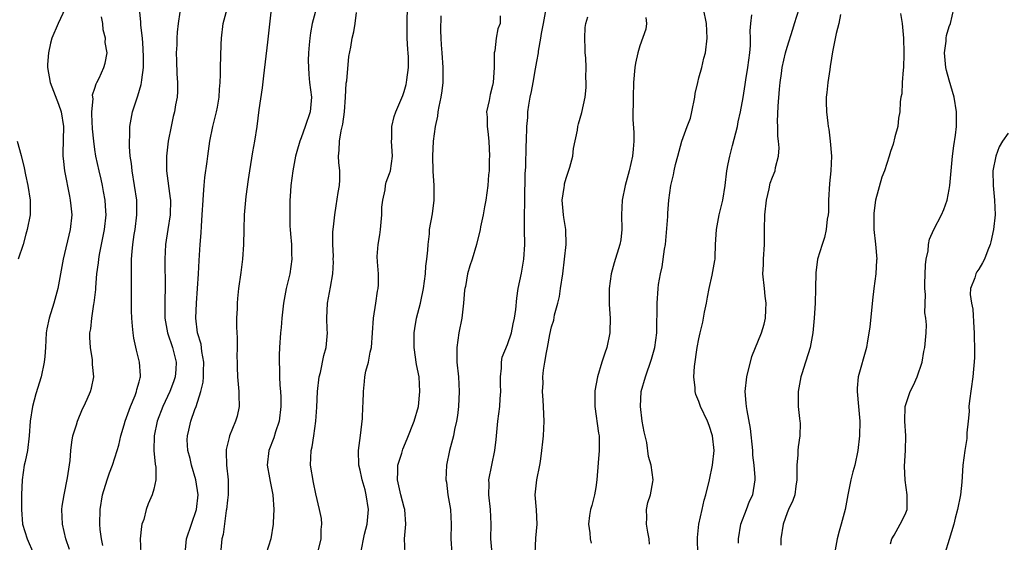
# Model space of a CAD drawing. Units: inches. Extents: x 2547000 to 2550000, y 1545000 to 1548000.
# Drawn here: x 2548319 to 2548452, y 1546461 to 1546532 of the extents above; entities that cross this region are included whole.
import ezdxf

# ---------------------------------------------------------------- set-up
doc = ezdxf.new("R2010")
doc.units = ezdxf.units.IN
doc.header["$MEASUREMENT"] = 0
doc.layers.add('LD25471545_2ft', color=103, linetype='Continuous')

msp = doc.modelspace()

# ---------------------------------------------------------------- linework, layer by layer
at = {"layer": 'LD25471545_2ft'}
for points, elevation in [([(2548324.98, 1546533.02), (2548324.01, 1546531), (2548323.18, 1546529), (2548323, 1546528.33), (2548322.7, 1546527), (2548322.59, 1546525.41), (2548322.59, 1546525), (2548322.94, 1546523), (2548324.05, 1546520.05), (2548324.41, 1546519), (2548324.74, 1546517), (2548324.66, 1546513.34), (2548324.66, 1546513), (2548324.68, 1546512.68), (2548324.86, 1546511), (2548325.55, 1546507.55), (2548325.67, 1546507), (2548325.76, 1546506.24), (2548325.86, 1546505), (2548325.65, 1546503), (2548324.68, 1546499), (2548323.98, 1546495), (2548323.45, 1546493), (2548322.81, 1546491), (2548322.49, 1546489.51), (2548322.41, 1546489), (2548322.29, 1546487), (2548322.21, 1546485.79), (2548322.12, 1546485), (2548321.7, 1546483), (2548321, 1546480.69), (2548320.54, 1546479), (2548320.23, 1546477), (2548320.09, 1546475), (2548319.84, 1546473), (2548319.52, 1546471.52), (2548319.42, 1546471), (2548319.11, 1546469), (2548319.04, 1546467), (2548319.04, 1546465), (2548319.2, 1546463), (2548319.8, 1546461), (2548320.68, 1546459)], 7668), ([(2548330.09, 1546460.09), (2548329.91, 1546461), (2548329.72, 1546462.28), (2548329.67, 1546463), (2548329.7, 1546465), (2548330.06, 1546467), (2548330.65, 1546469), (2548331, 1546469.99), (2548331.4, 1546471), (2548332.05, 1546473), (2548332.26, 1546473.74), (2548332.55, 1546475), (2548333, 1546476.51), (2548333.12, 1546477), (2548333.84, 1546479), (2548334.46, 1546480.46), (2548334.66, 1546481), (2548334.71, 1546481.29), (2548335, 1546482.32), (2548335.13, 1546482.87), (2548335.18, 1546483), (2548335.18, 1546483.18), (2548335.08, 1546485), (2548334.65, 1546486.65), (2548334.28, 1546488.28), (2548334.18, 1546489), (2548334.13, 1546489.87), (2548334.02, 1546491), (2548333.99, 1546491.99), (2548333.97, 1546497), (2548333.99, 1546499), (2548334.05, 1546500.05), (2548334.14, 1546501), (2548334.34, 1546502.34), (2548334.46, 1546503), (2548334.72, 1546505), (2548334.69, 1546507), (2548334.39, 1546509), (2548334.05, 1546511), (2548333.97, 1546511.97), (2548333.81, 1546513), (2548333.69, 1546514.31), (2548333.69, 1546515), (2548333.75, 1546515.75), (2548333.74, 1546517), (2548334.11, 1546519), (2548334.65, 1546520.65), (2548334.84, 1546521.16), (2548335.3, 1546522.7), (2548335.35, 1546523), (2548335.36, 1546523.36), (2548335.59, 1546525), (2548335.61, 1546526.39), (2548335.58, 1546527.58), (2548335.46, 1546529), (2548335.24, 1546530.76), (2548335.23, 1546531.23), (2548335.05, 1546533)], 7664), ([(2548340.53, 1546532.53), (2548340.3, 1546531), (2548340.18, 1546529.82), (2548340.13, 1546529), (2548340.12, 1546528.12), (2548340.06, 1546527), (2548340.08, 1546525.92), (2548340.15, 1546524.15), (2548340.22, 1546523), (2548340.23, 1546521.77), (2548340.17, 1546521), (2548339.97, 1546519.97), (2548339.82, 1546519), (2548339.65, 1546518.35), (2548339.36, 1546517), (2548338.96, 1546515), (2548338.71, 1546513), (2548338.72, 1546512.72), (2548338.72, 1546511), (2548339.24, 1546507.24), (2548339.25, 1546507), (2548339.21, 1546505), (2548338.89, 1546503), (2548338.61, 1546501), (2548338.52, 1546499), (2548338.53, 1546495), (2548338.48, 1546493.52), (2548338.5, 1546491), (2548338.85, 1546489), (2548339.54, 1546487), (2548340.06, 1546485), (2548339.99, 1546483.99), (2548339.91, 1546483), (2548339.67, 1546482.33), (2548339.18, 1546481), (2548338.22, 1546479), (2548337.45, 1546477), (2548337.06, 1546475), (2548337.03, 1546473), (2548337.17, 1546471.17), (2548337.28, 1546470.72), (2548337.27, 1546469), (2548337, 1546467.76), (2548336.79, 1546467), (2548336.25, 1546465.75), (2548335.98, 1546465), (2548335.63, 1546463.63), (2548335.4, 1546463), (2548335.32, 1546462.68), (2548335.17, 1546461), (2548335.24, 1546459)], 7662), ([(2548341.28, 1546459), (2548341.46, 1546461), (2548342.12, 1546463), (2548342.81, 1546465), (2548343.03, 1546467), (2548342.72, 1546469), (2548342.14, 1546471), (2548341.94, 1546471.94), (2548341.64, 1546473), (2548341.55, 1546474.45), (2548341.57, 1546475), (2548341.76, 1546475.76), (2548342.04, 1546477), (2548342.58, 1546478.58), (2548342.75, 1546479), (2548343.38, 1546481), (2548343.72, 1546482.28), (2548343.75, 1546483), (2548343.74, 1546483.74), (2548343.8, 1546485), (2548343.54, 1546486.46), (2548343.43, 1546487.43), (2548342.94, 1546489), (2548342.7, 1546491), (2548342.78, 1546493), (2548342.95, 1546495), (2548343.08, 1546497), (2548343.17, 1546498.83), (2548343.32, 1546501), (2548343.45, 1546502.55), (2548343.49, 1546503.49), (2548343.59, 1546505), (2548343.69, 1546507), (2548343.77, 1546507.77), (2548343.85, 1546509), (2548343.94, 1546510.06), (2548344.26, 1546512.26), (2548344.33, 1546513), (2548344.63, 1546515), (2548345.04, 1546517), (2548345.51, 1546519), (2548345.64, 1546519.64), (2548345.87, 1546521), (2548345.92, 1546522.08), (2548346.02, 1546523), (2548346.06, 1546524.06), (2548346.05, 1546525), (2548346.16, 1546528.16), (2548346.21, 1546529), (2548346.42, 1546531), (2548346.97, 1546533)], 7660), ([(2548352.92, 1546532.92), (2548352.46, 1546528.46), (2548351.88, 1546523.88), (2548351.73, 1546522.27), (2548351.28, 1546519.28), (2548350.98, 1546517), (2548350.68, 1546515), (2548350.42, 1546513.58), (2548349.99, 1546511), (2548349.81, 1546509.81), (2548349.52, 1546507.52), (2548349.29, 1546505), (2548349.21, 1546503), (2548349.18, 1546501), (2548349.06, 1546499), (2548348.83, 1546497.17), (2548348.52, 1546495), (2548348.37, 1546493.63), (2548348.32, 1546493), (2548348.31, 1546492.31), (2548348.24, 1546491), (2548348.24, 1546489.76), (2548348.32, 1546488.32), (2548348.31, 1546487), (2548348.28, 1546485.72), (2548348.3, 1546485), (2548348.33, 1546484.33), (2548348.37, 1546483), (2548348.56, 1546481), (2548348.54, 1546480.54), (2548348.58, 1546479), (2548348.31, 1546477.69), (2548348.11, 1546477), (2548347.29, 1546475), (2548347.23, 1546474.77), (2548346.84, 1546473.16), (2548346.82, 1546473), (2548346.84, 1546472.84), (2548346.89, 1546471), (2548347.1, 1546469), (2548347.09, 1546467), (2548347, 1546466.26), (2548346.88, 1546465), (2548346.85, 1546464.85), (2548346.41, 1546461.59), (2548346.26, 1546461), (2548346.04, 1546459)], 7658), ([(2548359.06, 1546533), (2548358.51, 1546531), (2548358.27, 1546529.73), (2548358.17, 1546529), (2548358.08, 1546528.08), (2548358.01, 1546527), (2548357.98, 1546525.98), (2548357.99, 1546525), (2548358.06, 1546524.06), (2548358.16, 1546523), (2548358.4, 1546521), (2548358.25, 1546519), (2548357.57, 1546517), (2548357, 1546515.47), (2548356.81, 1546515), (2548356.41, 1546513.59), (2548356.26, 1546513), (2548355.89, 1546511), (2548355.61, 1546509), (2548355.52, 1546507.52), (2548355.48, 1546507), (2548355.45, 1546505), (2548355.47, 1546503.47), (2548355.5, 1546503), (2548355.57, 1546502.43), (2548355.68, 1546501), (2548355.71, 1546499.71), (2548355.76, 1546499), (2548355.45, 1546497), (2548354.97, 1546495), (2548354.61, 1546493), (2548354.38, 1546491), (2548354.29, 1546489.71), (2548354.22, 1546489), (2548354.09, 1546487), (2548354.04, 1546485.96), (2548354.01, 1546485), (2548354.05, 1546484.05), (2548354.06, 1546483), (2548354.11, 1546481.89), (2548354.2, 1546481), (2548354.25, 1546480.25), (2548354.25, 1546479), (2548354.01, 1546477), (2548353.53, 1546475.53), (2548353.28, 1546474.71), (2548352.61, 1546473), (2548352.41, 1546471), (2548352.72, 1546469.28), (2548352.79, 1546468.79), (2548353.18, 1546467), (2548353.32, 1546465), (2548353.23, 1546463.23), (2548353.23, 1546463), (2548352.88, 1546461), (2548352.24, 1546459)], 7656), ([(2548359.2, 1546458.8), (2548359.71, 1546461), (2548359.73, 1546462.27), (2548359.82, 1546463), (2548359.75, 1546463.75), (2548359.52, 1546465), (2548359, 1546467.14), (2548358.67, 1546468.67), (2548358.27, 1546471), (2548358.37, 1546473), (2548358.5, 1546473.5), (2548358.75, 1546475), (2548359, 1546477), (2548359.12, 1546478.88), (2548359.23, 1546481), (2548359.46, 1546483), (2548359.62, 1546483.62), (2548360.09, 1546485.91), (2548360.42, 1546487), (2548360.57, 1546489), (2548360.56, 1546489.44), (2548360.48, 1546491), (2548360.57, 1546493), (2548361, 1546495.2), (2548361.32, 1546497), (2548361.38, 1546498.62), (2548361.37, 1546499), (2548361.38, 1546499.38), (2548361.29, 1546501), (2548361.29, 1546502.71), (2548361.4, 1546503.4), (2548361.56, 1546505), (2548361.78, 1546506.22), (2548362.05, 1546508.05), (2548362.21, 1546509), (2548362.24, 1546509.76), (2548362.24, 1546511), (2548362.14, 1546512.14), (2548362.1, 1546513), (2548362.19, 1546513.81), (2548362.21, 1546515), (2548362.44, 1546516.44), (2548362.67, 1546517.33), (2548362.89, 1546519), (2548363.03, 1546521), (2548363.13, 1546522.87), (2548363.19, 1546523.19), (2548363.48, 1546526.52), (2548363.76, 1546527.76), (2548363.94, 1546529), (2548364.15, 1546529.85), (2548364.36, 1546531), (2548364.5, 1546532.5)], 7654), ([(2548365.13, 1546459.13), (2548365.63, 1546461.63), (2548365.96, 1546463), (2548366.15, 1546465), (2548365.85, 1546467), (2548365.68, 1546467.68), (2548365.27, 1546469), (2548365.24, 1546469.24), (2548365, 1546470.32), (2548364.82, 1546471), (2548364.78, 1546473), (2548365.06, 1546475.06), (2548365.33, 1546477.33), (2548365.39, 1546479), (2548365.43, 1546479.43), (2548365.45, 1546481), (2548365.62, 1546482.38), (2548365.67, 1546483), (2548365.8, 1546483.8), (2548366.15, 1546485), (2548366.38, 1546486.38), (2548366.55, 1546487), (2548366.83, 1546491), (2548367.14, 1546493), (2548367.37, 1546494.63), (2548367.45, 1546495), (2548367.49, 1546495.49), (2548367.49, 1546497), (2548367.37, 1546498.63), (2548367.34, 1546499.34), (2548367.46, 1546501), (2548367.71, 1546502.29), (2548367.76, 1546503), (2548367.95, 1546505), (2548367.97, 1546506.03), (2548368.08, 1546507), (2548368.4, 1546508.4), (2548368.47, 1546509), (2548368.55, 1546509.45), (2548369, 1546510.63), (2548369.12, 1546511), (2548369.4, 1546513), (2548369.29, 1546515), (2548369.31, 1546515.31), (2548369.32, 1546517), (2548369.65, 1546518.35), (2548369.85, 1546519), (2548370.79, 1546521.21), (2548371, 1546521.78), (2548371.28, 1546522.72), (2548371.33, 1546523), (2548371.36, 1546523.36), (2548371.57, 1546525), (2548371.56, 1546526.44), (2548371.53, 1546527), (2548371.48, 1546527.48), (2548371.4, 1546529), (2548371.4, 1546530.6), (2548371.38, 1546531), (2548371.39, 1546531.39), (2548371.44, 1546533)], 7652), ([(2548382.94, 1546459), (2548382.78, 1546461), (2548382.82, 1546463), (2548382.71, 1546465), (2548382.48, 1546467), (2548382.52, 1546468.52), (2548382.49, 1546469), (2548382.88, 1546471), (2548383.31, 1546473), (2548383.5, 1546474.5), (2548383.53, 1546475), (2548383.73, 1546477), (2548384, 1546479), (2548384.03, 1546480.03), (2548384.1, 1546481), (2548384.06, 1546481.94), (2548384.06, 1546483), (2548384.21, 1546484.21), (2548384.2, 1546485), (2548384.31, 1546485.69), (2548385, 1546487.38), (2548385.55, 1546489), (2548385.8, 1546490.2), (2548385.99, 1546491), (2548386.14, 1546492.14), (2548386.29, 1546493.71), (2548386.47, 1546495), (2548386.91, 1546497.09), (2548387.23, 1546499), (2548387.36, 1546501), (2548387.34, 1546503), (2548387.32, 1546503.32), (2548387.32, 1546505), (2548387.37, 1546506.63), (2548387.36, 1546507), (2548387.42, 1546510.58), (2548387.51, 1546511.51), (2548387.57, 1546514.43), (2548387.6, 1546515), (2548387.64, 1546517), (2548387.77, 1546518.23), (2548387.8, 1546519), (2548387.91, 1546519.91), (2548388.11, 1546521), (2548388.26, 1546521.74), (2548388.49, 1546523), (2548388.84, 1546524.84), (2548389, 1546525.84), (2548389.22, 1546527), (2548389.25, 1546527.25), (2548389.55, 1546529), (2548389.63, 1546529.63), (2548389.91, 1546531), (2548390.28, 1546533)], 7646), ([(2548404.28, 1546460.28), (2548404.25, 1546461), (2548404.09, 1546461.91), (2548403.88, 1546463), (2548403.92, 1546463.92), (2548403.9, 1546465), (2548404.07, 1546465.93), (2548404.43, 1546467), (2548404.77, 1546468.77), (2548404.79, 1546469), (2548404.53, 1546471), (2548404.18, 1546472.18), (2548403.92, 1546474.08), (2548403.56, 1546475.56), (2548403.32, 1546477), (2548403.07, 1546479), (2548403.19, 1546481), (2548403.75, 1546483), (2548404.59, 1546485.41), (2548405.04, 1546487), (2548405.29, 1546489), (2548405.3, 1546490.7), (2548405.34, 1546491.34), (2548405.32, 1546493), (2548405.47, 1546495), (2548405.54, 1546495.54), (2548405.8, 1546497), (2548406.03, 1546497.97), (2548406.35, 1546500.35), (2548406.46, 1546501), (2548406.63, 1546502.63), (2548406.79, 1546504.79), (2548406.78, 1546505.22), (2548406.91, 1546507), (2548407.18, 1546509), (2548407.55, 1546510.45), (2548407.65, 1546511), (2548407.84, 1546511.84), (2548408.15, 1546513), (2548408.34, 1546513.66), (2548408.69, 1546515), (2548409.42, 1546517), (2548409.86, 1546518.14), (2548410.06, 1546519), (2548410.46, 1546521), (2548410.51, 1546521.49), (2548410.84, 1546523), (2548411, 1546523.63), (2548411.39, 1546525), (2548411.69, 1546526.31), (2548411.89, 1546527), (2548412.12, 1546529), (2548412.04, 1546531), (2548411.64, 1546533)], 7640), ([(2548416.4, 1546460.4), (2548416.39, 1546461), (2548416.7, 1546463), (2548417.45, 1546465), (2548417.89, 1546466.11), (2548418.31, 1546467), (2548418.66, 1546469), (2548418.66, 1546469.34), (2548418.52, 1546471), (2548418.35, 1546472.35), (2548418.31, 1546473), (2548417.99, 1546475.99), (2548417.54, 1546478.46), (2548417.47, 1546479), (2548417.44, 1546479.44), (2548417.3, 1546481), (2548417.5, 1546483), (2548418.21, 1546485.79), (2548419.5, 1546489), (2548419.85, 1546490.15), (2548420.06, 1546491), (2548420.1, 1546492.1), (2548420.16, 1546493), (2548420.02, 1546493.98), (2548419.9, 1546495), (2548419.7, 1546497), (2548419.78, 1546498.22), (2548419.79, 1546499), (2548419.91, 1546501), (2548419.9, 1546503), (2548419.94, 1546505), (2548420.18, 1546507), (2548420.55, 1546508.55), (2548420.69, 1546509.31), (2548421, 1546510.14), (2548421.35, 1546511), (2548421.42, 1546511.42), (2548421.83, 1546513), (2548421.91, 1546514.09), (2548421.82, 1546515), (2548421.71, 1546515.71), (2548421.73, 1546517), (2548421.69, 1546517.69), (2548421.79, 1546519.79), (2548421.93, 1546522.07), (2548422.02, 1546523), (2548422.21, 1546524.21), (2548422.3, 1546525), (2548422.77, 1546527), (2548423, 1546527.79), (2548423.77, 1546530.23), (2548423.98, 1546531), (2548424.64, 1546533)], 7636), ([(2548430.22, 1546532.22), (2548430, 1546531), (2548429.63, 1546529.63), (2548429.15, 1546527.15), (2548429, 1546526.3), (2548428.85, 1546525.15), (2548428.77, 1546524.77), (2548428.5, 1546523), (2548428.38, 1546521.62), (2548428.3, 1546521), (2548428.29, 1546520.29), (2548428.33, 1546519), (2548428.53, 1546517.47), (2548428.57, 1546517), (2548428.63, 1546516.63), (2548428.85, 1546515), (2548429, 1546513), (2548428.92, 1546511), (2548428.74, 1546509.26), (2548428.62, 1546507), (2548428.59, 1546505.41), (2548428.55, 1546505), (2548428.43, 1546504.43), (2548428.28, 1546503), (2548428.05, 1546501.95), (2548427.73, 1546501), (2548427.13, 1546499), (2548426.86, 1546497.14), (2548426.85, 1546495), (2548426.81, 1546493), (2548426.65, 1546491), (2548426.46, 1546489), (2548426.09, 1546487), (2548425.85, 1546486.15), (2548425.48, 1546485), (2548425, 1546483.4), (2548424.86, 1546483), (2548424.48, 1546481), (2548424.49, 1546480.49), (2548424.5, 1546479), (2548424.67, 1546477.33), (2548424.73, 1546477), (2548424.74, 1546476.74), (2548424.72, 1546475), (2548424.49, 1546473.51), (2548424.45, 1546473), (2548424.44, 1546472.44), (2548424.31, 1546471), (2548424.3, 1546469.7), (2548424.32, 1546469), (2548424.18, 1546468.18), (2548424.03, 1546467), (2548423.77, 1546466.23), (2548423.19, 1546465), (2548423, 1546464.55), (2548422.44, 1546463), (2548422.12, 1546461), (2548422.14, 1546460.14)], 7634), ([(2548438.37, 1546532.37), (2548438.62, 1546531), (2548438.79, 1546529), (2548438.84, 1546527), (2548438.81, 1546526.82), (2548438.77, 1546525), (2548438.72, 1546524.72), (2548438.61, 1546523), (2548438.54, 1546521.46), (2548438.44, 1546521), (2548438.34, 1546520.34), (2548438.29, 1546519), (2548438.12, 1546518.12), (2548438, 1546517), (2548437.6, 1546515.6), (2548437.38, 1546514.62), (2548437, 1546513.59), (2548436.83, 1546513), (2548436.2, 1546511), (2548435.86, 1546510.14), (2548434.98, 1546507), (2548434.75, 1546505.25), (2548434.74, 1546505), (2548434.77, 1546503), (2548434.99, 1546501.01), (2548435.16, 1546499), (2548435.14, 1546498.86), (2548435.03, 1546497), (2548434.77, 1546495), (2548434.58, 1546493.42), (2548434.23, 1546489.77), (2548433.9, 1546487.9), (2548433.76, 1546487), (2548432.63, 1546483), (2548432.51, 1546481.49), (2548432.5, 1546481), (2548432.69, 1546479), (2548432.84, 1546477), (2548432.81, 1546475), (2548432.6, 1546473), (2548432.17, 1546471), (2548431.91, 1546470.09), (2548431.65, 1546469), (2548431.24, 1546467), (2548430.85, 1546465), (2548430.33, 1546463), (2548430.06, 1546462.06), (2548429.79, 1546461), (2548429.41, 1546459)], 7632), ([(2548437, 1546460.34), (2548437.2, 1546461), (2548437.52, 1546461.52), (2548438.34, 1546463), (2548439, 1546464.31), (2548439.28, 1546465), (2548439.3, 1546467), (2548438.99, 1546468.99), (2548438.9, 1546470.9), (2548439.04, 1546473), (2548439.08, 1546475), (2548438.95, 1546477), (2548439.02, 1546479), (2548439.68, 1546481), (2548440.12, 1546481.88), (2548440.62, 1546483), (2548441.31, 1546485), (2548441.56, 1546486.44), (2548441.7, 1546487), (2548441.85, 1546489), (2548441.91, 1546490.09), (2548441.82, 1546491), (2548441.68, 1546491.68), (2548441.79, 1546494.21), (2548441.68, 1546495), (2548441.66, 1546495.66), (2548441.79, 1546498.21), (2548441.87, 1546499), (2548442.12, 1546500.12), (2548442.18, 1546501), (2548442.3, 1546501.7), (2548442.88, 1546503), (2548443.92, 1546505), (2548444.27, 1546505.73), (2548444.69, 1546507), (2548445, 1546508.46), (2548445.08, 1546509), (2548445.44, 1546513), (2548445.62, 1546514.38), (2548445.85, 1546515.85), (2548445.99, 1546517), (2548446, 1546519), (2548445.67, 1546521), (2548445, 1546523.28), (2548444.62, 1546524.62), (2548444.54, 1546525), (2548444.48, 1546525.52), (2548444.35, 1546527), (2548444.58, 1546528.58), (2548444.59, 1546529), (2548444.63, 1546529.37), (2548445, 1546530.6), (2548445.15, 1546531), (2548445.61, 1546533)], 7630), ([(2548325.54, 1546459.54), (2548325.08, 1546461), (2548324.59, 1546463), (2548324.51, 1546465), (2548324.55, 1546465.45), (2548324.82, 1546467), (2548325.3, 1546469.3), (2548325.63, 1546471.63), (2548325.73, 1546473), (2548325.86, 1546474.14), (2548326.03, 1546475), (2548326.51, 1546476.51), (2548326.63, 1546477), (2548327.33, 1546478.67), (2548327.51, 1546479), (2548327.96, 1546479.96), (2548328.42, 1546481), (2548328.54, 1546481.46), (2548328.84, 1546483), (2548328.69, 1546484.69), (2548328.7, 1546485), (2548328.67, 1546485.33), (2548328.41, 1546487), (2548328.34, 1546488.34), (2548328.34, 1546489), (2548328.45, 1546489.55), (2548328.58, 1546491), (2548328.87, 1546492.87), (2548328.92, 1546493.08), (2548329.13, 1546494.87), (2548329.14, 1546495.14), (2548329.29, 1546497), (2548329.49, 1546498.51), (2548329.52, 1546499), (2548329.62, 1546499.62), (2548329.89, 1546501), (2548330.32, 1546503), (2548330.53, 1546505), (2548330.49, 1546505.51), (2548330.4, 1546507), (2548330.19, 1546508.19), (2548330.02, 1546509), (2548329.84, 1546509.84), (2548329.57, 1546511), (2548329.14, 1546513), (2548329, 1546513.89), (2548328.84, 1546515), (2548328.69, 1546516.69), (2548328.68, 1546517), (2548328.65, 1546517.35), (2548328.61, 1546519), (2548328.76, 1546520.76), (2548328.72, 1546521), (2548328.7, 1546521.3), (2548329, 1546522.2), (2548329.18, 1546522.82), (2548329.28, 1546523), (2548329.57, 1546523.57), (2548330.21, 1546525), (2548330.39, 1546525.61), (2548330.66, 1546527), (2548330.42, 1546528.42), (2548330.45, 1546529), (2548330.12, 1546530.12), (2548330.07, 1546531), (2548329.89, 1546531.89)], 7666), ([(2548371.12, 1546459), (2548371.06, 1546461), (2548371.2, 1546463), (2548371.08, 1546465), (2548371, 1546465.25), (2548370.55, 1546467), (2548370.07, 1546469), (2548370.14, 1546470.14), (2548370.14, 1546471), (2548370.66, 1546472.66), (2548370.81, 1546473.19), (2548371.41, 1546474.59), (2548372.33, 1546477), (2548372.93, 1546479), (2548373.14, 1546481), (2548373.01, 1546483.01), (2548372.69, 1546484.69), (2548372.36, 1546487), (2548372.36, 1546488.36), (2548372.33, 1546489), (2548372.42, 1546489.58), (2548372.68, 1546491), (2548373.22, 1546493), (2548373.25, 1546493.25), (2548373.61, 1546495), (2548373.88, 1546497), (2548373.94, 1546498.06), (2548374.08, 1546499), (2548374.22, 1546500.22), (2548374.23, 1546501), (2548374.41, 1546502.41), (2548374.45, 1546503), (2548374.84, 1546505.16), (2548375.07, 1546507), (2548375.06, 1546509), (2548374.95, 1546510.95), (2548374.9, 1546513), (2548374.97, 1546515), (2548375.25, 1546517), (2548375.57, 1546518.43), (2548375.62, 1546519), (2548375.73, 1546519.73), (2548376, 1546521), (2548376.13, 1546521.87), (2548376.27, 1546523), (2548376.27, 1546524.27), (2548376.29, 1546525), (2548376.13, 1546527), (2548376.08, 1546528.08), (2548376, 1546529), (2548375.96, 1546530.04), (2548376.03, 1546532.03)], 7650), ([(2548384.03, 1546532.03), (2548384.02, 1546531), (2548383.71, 1546530.29), (2548383.5, 1546529), (2548383.3, 1546527.3), (2548383.22, 1546527), (2548383.2, 1546526.8), (2548383.22, 1546525), (2548383.09, 1546523), (2548383, 1546522.59), (2548382.65, 1546521.35), (2548382.53, 1546520.53), (2548382.19, 1546519), (2548382.26, 1546518.26), (2548382.24, 1546517), (2548382.35, 1546516.35), (2548382.48, 1546515), (2548382.58, 1546513), (2548382.53, 1546512.53), (2548382.53, 1546511), (2548382.45, 1546510.45), (2548382.36, 1546509), (2548382.08, 1546507), (2548381.9, 1546506.1), (2548381.71, 1546505), (2548381.37, 1546503.37), (2548381.3, 1546503), (2548380.83, 1546501), (2548380.22, 1546499), (2548379.91, 1546498.09), (2548379.6, 1546497), (2548379.3, 1546495.3), (2548379.23, 1546495), (2548379.2, 1546494.8), (2548379.07, 1546493), (2548378.81, 1546491), (2548378.42, 1546489), (2548378.13, 1546487), (2548378.14, 1546485), (2548378.35, 1546483), (2548378.47, 1546481), (2548378.36, 1546479), (2548378.22, 1546477.78), (2548378.11, 1546477), (2548377.84, 1546475.84), (2548377.69, 1546475), (2548377.15, 1546473), (2548376.74, 1546471), (2548376.66, 1546469), (2548376.72, 1546468.72), (2548376.94, 1546467), (2548377.27, 1546465), (2548377.38, 1546463), (2548377.33, 1546461), (2548377.45, 1546459)], 7648), ([(2548388.77, 1546459), (2548388.88, 1546461.12), (2548389.03, 1546463), (2548388.94, 1546464.94), (2548388.79, 1546467), (2548389.01, 1546469), (2548389.42, 1546471), (2548389.5, 1546471.5), (2548389.7, 1546473), (2548389.8, 1546474.2), (2548389.91, 1546475), (2548390.02, 1546477), (2548389.95, 1546477.95), (2548389.93, 1546479), (2548389.85, 1546479.85), (2548389.79, 1546481), (2548389.85, 1546482.15), (2548389.84, 1546483), (2548389.92, 1546483.92), (2548390.1, 1546485), (2548390.3, 1546486.3), (2548390.44, 1546487), (2548390.77, 1546488.77), (2548391, 1546489.79), (2548391.31, 1546490.69), (2548391.41, 1546491.41), (2548391.84, 1546493), (2548392.06, 1546493.94), (2548392.23, 1546495), (2548392.52, 1546497), (2548393, 1546501), (2548392.96, 1546503), (2548392.67, 1546504.67), (2548392.63, 1546505), (2548392.46, 1546507), (2548392.71, 1546508.71), (2548392.74, 1546509), (2548392.78, 1546509.22), (2548393, 1546509.98), (2548393.5, 1546511.5), (2548393.88, 1546513), (2548394, 1546514), (2548394.53, 1546516.53), (2548394.59, 1546517), (2548394.65, 1546517.35), (2548395.11, 1546518.89), (2548395.55, 1546521), (2548395.71, 1546522.29), (2548395.72, 1546523), (2548395.66, 1546523.66), (2548395.71, 1546525), (2548395.65, 1546526.35), (2548395.58, 1546527), (2548395.57, 1546527.57), (2548395.5, 1546529), (2548395.57, 1546530.43), (2548395.65, 1546531), (2548395.91, 1546531.91)], 7644), ([(2548403.82, 1546531.82), (2548403.87, 1546531), (2548403.78, 1546530.22), (2548403, 1546527.95), (2548402.71, 1546527), (2548402.39, 1546525.61), (2548402.31, 1546525), (2548402.14, 1546523), (2548402.06, 1546521), (2548402.06, 1546520.06), (2548402.03, 1546519), (2548402.04, 1546517.96), (2548402.17, 1546516.17), (2548402.18, 1546515), (2548402.07, 1546513.93), (2548401.99, 1546513), (2548401.52, 1546511), (2548401, 1546509), (2548400.58, 1546507), (2548400.51, 1546505), (2548400.53, 1546503), (2548400.39, 1546501.61), (2548400.29, 1546501), (2548399.5, 1546498.5), (2548399.09, 1546497), (2548398.83, 1546495), (2548398.81, 1546493), (2548398.84, 1546492.84), (2548398.96, 1546491), (2548398.9, 1546489.1), (2548398.92, 1546489), (2548398.5, 1546487), (2548398.22, 1546486.22), (2548397.83, 1546485), (2548397.22, 1546483), (2548396.88, 1546481.12), (2548396.86, 1546479), (2548397.38, 1546475.38), (2548397.45, 1546475), (2548397.47, 1546474.53), (2548397.46, 1546473), (2548397.32, 1546471.32), (2548397.15, 1546469), (2548397, 1546467.99), (2548396.83, 1546467), (2548396.46, 1546465.54), (2548396.28, 1546465), (2548396.16, 1546464.16), (2548396.02, 1546463), (2548396.18, 1546461.82), (2548396.25, 1546461), (2548396.4, 1546460.4)], 7642), ([(2548410.84, 1546459), (2548410.82, 1546461), (2548410.82, 1546461.18), (2548411.02, 1546462.98), (2548411.43, 1546465), (2548411.73, 1546466.27), (2548411.93, 1546467), (2548412.43, 1546469), (2548412.87, 1546471), (2548413.07, 1546473), (2548412.86, 1546475), (2548412.41, 1546476.41), (2548412.16, 1546477), (2548411.22, 1546479), (2548411, 1546479.65), (2548410.59, 1546480.59), (2548410.49, 1546481), (2548410.49, 1546481.51), (2548410.32, 1546483), (2548410.41, 1546484.41), (2548410.77, 1546487), (2548411, 1546488.19), (2548411.18, 1546489), (2548411.56, 1546490.44), (2548411.77, 1546491.77), (2548412.02, 1546493), (2548412.16, 1546493.84), (2548412.4, 1546495), (2548412.83, 1546496.83), (2548413.18, 1546498.82), (2548413.21, 1546499), (2548413.22, 1546499.22), (2548413.28, 1546501), (2548413.38, 1546503), (2548413.78, 1546505), (2548414.26, 1546507), (2548414.55, 1546509), (2548414.8, 1546511), (2548415, 1546511.94), (2548415.2, 1546513), (2548415.59, 1546514.41), (2548416.24, 1546517), (2548416.35, 1546517.65), (2548416.65, 1546519), (2548417, 1546520.93), (2548417.29, 1546522.71), (2548417.36, 1546523.36), (2548417.63, 1546525), (2548417.9, 1546527), (2548417.99, 1546527.99), (2548418.02, 1546529), (2548417.98, 1546530.02), (2548418.06, 1546531), (2548418.18, 1546532.18)], 7638), ([(2548318.46, 1546515), (2548319, 1546513.08), (2548319.41, 1546511.41), (2548319.57, 1546510.43), (2548319.89, 1546509), (2548320.2, 1546507), (2548320.21, 1546505.79), (2548320.2, 1546505), (2548319.83, 1546503), (2548319.63, 1546502.37), (2548319.25, 1546501), (2548318.57, 1546499)], 7670), ([(2548453, 1546516.1), (2548452.22, 1546515), (2548451.77, 1546514.23), (2548451.3, 1546513), (2548450.92, 1546511), (2548450.94, 1546509), (2548451.15, 1546507), (2548451.21, 1546505), (2548451, 1546503), (2548450.65, 1546501.35), (2548450.55, 1546501), (2548450.22, 1546500.22), (2548449.78, 1546499), (2548449.53, 1546498.47), (2548449, 1546497.61), (2548448.75, 1546497.25), (2548448.59, 1546497), (2548448.45, 1546496.45), (2548447.89, 1546495), (2548447.83, 1546494.17), (2548448, 1546493), (2548448.19, 1546492.19), (2548448.33, 1546489.67), (2548448.38, 1546489), (2548448.36, 1546488.36), (2548448.4, 1546487), (2548448.4, 1546485.6), (2548448.21, 1546483), (2548447.75, 1546479.75), (2548447.67, 1546479), (2548447.68, 1546478.32), (2548447.54, 1546477), (2548447.4, 1546475.4), (2548447.4, 1546475), (2548447.36, 1546474.64), (2548447.1, 1546473), (2548446.83, 1546471), (2548446.69, 1546468.69), (2548446.52, 1546467), (2548446.13, 1546465), (2548445.8, 1546463.8), (2548445.61, 1546463), (2548445, 1546460.91), (2548444.41, 1546459)], 7628)]:
    msp.add_lwpolyline(points, dxfattribs=dict(at, elevation=elevation))

doc.saveas('drawing.dxf')
